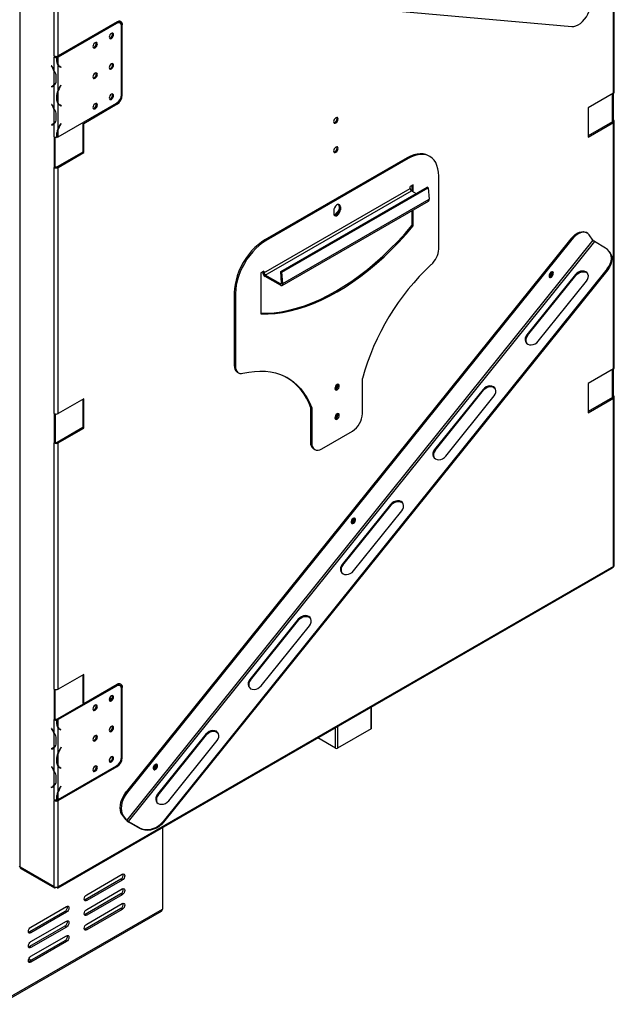
# Model space of a CAD drawing. Units: millimetres. Extents: x 115 to 13410, y 140 to 10069.
# Drawn here: x 10098 to 11133, y 527 to 2241 of the extents above; entities that cross this region are included whole.
import ezdxf

# ---------------------------------------------------------------- set-up
doc = ezdxf.new("R2010")
doc.units = ezdxf.units.MM
doc.header["$LTSCALE"] = 50

msp = doc.modelspace()

# ---------------------------------------------------------------- linework, layer by layer
at = {"color": 7, "linetype": 'Continuous', "lineweight": 25}
for p, q in [((11131.1, 2112.8), (11131.1, 2541.5)), ((11132.5, 2114.8), (11132.5, 2543.5)), ((10098.5, 765.7), (10098.5, 2362)), ((10157.9, 2177.7), (10157.9, 2327.7)), ((10165, 2177.7), (10165, 2327.7)), ((10285.5, 2297.9), (11058.6, 2228.7)), ((10264.4, 2235.1), (10163.2, 2176.6)), ((10267.5, 2236.9), (10165, 2177.7)), ((10266.2, 2234.1), (10165, 2175.6)), ((10266.2, 2234.1), (10264.4, 2235.1)), ((10272.5, 2234.7), (10270.7, 2235.7)), ((10276.3, 2231.8), (10274.6, 2232.8)), ((10274.6, 2232.8), (10274.6, 2232)), ((10275.1, 2110.6), (10275.1, 2229)), ((10276.3, 2109.3), (10276.3, 2231.8)), ((10157.9, 2177.7), (10157.9, 2175.6)), ((10159.7, 2176.7), (10159.7, 2177)), ((10152.8, 2160.5), (10153, 2160.6)), ((10153, 2160.6), (10152.8, 2160.5)), ((10152.8, 2160.5), (10155.3, 2156.1)), ((10153, 2160.6), (10155.7, 2156.1)), ((10159.7, 2176.7), (10157.9, 2175.6)), ((10159.7, 2176.6), (10157.9, 2175.6)), ((10157.9, 2175.6), (10157.9, 2175.6)), ((10157.9, 2151.4), (10157.9, 2175.6)), ((10159.7, 2176.6), (10159.7, 2176.7)), ((10161.8, 2174.8), (10161.6, 2176.2)), ((10163.2, 2176.6), (10161.8, 2175.8)), ((10161.8, 2175), (10161.8, 2175.8)), ((10161.8, 2175.8), (10163.5, 2174.8)), ((10161.8, 2174.8), (10161.8, 2168.3)), ((10163.2, 2176.6), (10165, 2175.6)), ((10165, 2175.6), (10163.5, 2174.8)), ((10163.5, 2174.8), (10163.5, 2168.5)), ((10165, 2162.1), (10165, 2175.6)), ((10165, 2118.3), (10165, 2161.2)), ((10165.9, 2160.3), (10167.7, 2159.3)), ((10165.9, 2160.3), (10167.9, 2159.2)), ((10157.9, 2127.8), (10157.9, 2150.4)), ((10169.4, 2157.7), (10167.3, 2158.9)), ((10167.6, 2158.8), (10167.9, 2159.2)), ((10169.6, 2158.2), (10167.7, 2159.3)), ((10167.9, 2159.2), (10169.6, 2158.2)), ((10169.6, 2158.2), (10169.4, 2157.7)), ((10157.1, 2126.2), (10155.1, 2125.1)), ((10157.1, 2126.2), (10155.3, 2125.2)), ((10157.9, 2084.9), (10157.9, 2126.9)), ((10161.3, 2134.2), (10161.3, 2142.4)), ((10169.4, 2126.7), (10167.3, 2123.2)), ((10169.6, 2126.6), (10167.7, 2123.2)), ((10169.4, 2126.7), (10169.6, 2126.6)), ((10169.4, 2126.7), (10169.6, 2126.6)), ((10153.4, 2124.1), (10155.3, 2125.2)), ((10155.1, 2125.1), (10153.4, 2124.1)), ((10153.6, 2123.6), (10153.4, 2124.1)), ((10153.6, 2123.6), (10155.7, 2124.8)), ((10155.1, 2125.1), (10155.4, 2124.7)), ((10161.8, 2110.3), (10163.5, 2109.3)), ((10161.8, 2109.5), (10161.8, 2101.3)), ((10163.5, 2109.3), (10163.5, 2101.5)), ((10165, 2095.1), (10165, 2117.3)), ((11131.1, 2112.8), (11086.9, 2087.3)), ((11129.3, 2064.8), (11129.3, 2111.7)), ((11131.1, 2065.8), (11131.1, 2112.8)), ((10153.6, 2093.1), (10153.4, 2093)), ((10153.6, 2093.1), (10153.4, 2093)), ((10153.4, 2093), (10155.3, 2089.6)), ((10153.6, 2093.1), (10155.7, 2089.6)), ((10165, 2036.8), (10266.2, 2095.3)), ((10165, 2051.4), (10165, 2094.2)), ((10165.9, 2093.3), (10167.7, 2092.3)), ((10169.9, 2090.4), (10167.3, 2091.9)), ((10170.2, 2090.9), (10167.7, 2092.3)), ((10168.2, 2091.5), (10168.4, 2091.9)), ((10209.2, 2060.3), (10267.5, 2094)), ((10157.9, 2061.3), (10157.9, 2083.9)), ((10161.3, 2067.7), (10161.3, 2075.9)), ((10170.2, 2090.9), (10169.9, 2090.4)), ((11086.9, 2087.3), (11086.9, 2036.2)), ((10155.3, 2058.7), (10153.4, 2057.6)), ((10155.1, 2058.6), (10153.4, 2057.6)), ((10153.4, 2057.6), (10153.6, 2057.1)), ((10153.6, 2057.1), (10155.7, 2058.3)), ((10155.1, 2058.6), (10157.1, 2059.7)), ((10155.4, 2058.2), (10155.1, 2058.6)), ((10157.1, 2059.7), (10155.3, 2058.7)), ((10157.9, 2036.8), (10157.9, 2060.4)), ((10169.4, 2059.9), (10167.3, 2056.3)), ((10169.6, 2059.7), (10167.7, 2056.4)), ((10169.6, 2059.7), (10169.4, 2059.9)), ((10169.4, 2059.9), (10169.6, 2059.7)), ((10207.4, 2061.3), (10209.2, 2060.3)), ((10207.4, 2061.3), (10207.4, 2010.3)), ((10209.2, 2009.3), (10209.2, 2060.3)), ((11129.3, 2062.8), (11086.9, 2038.3)), ((11086.9, 2036.2), (11131.1, 2061.7)), ((11129.3, 2064.8), (11131.1, 2065.8)), ((11131.1, 2061.7), (11129.3, 2062.8)), ((11131.1, 1633.1), (11131.1, 2061.7)), ((11132.5, 1635.1), (11132.5, 2063.8)), ((10161.8, 2043.4), (10163.5, 2042.4)), ((10161.8, 2042.6), (10161.8, 2036)), ((10163.5, 2036), (10163.5, 2042.4)), ((10165, 2036.8), (10165, 2050.4)), ((10157.9, 2036.8), (10157.9, 1983.7)), ((10157.9, 2036.8), (10157.9, 2036.8)), ((10159.7, 1984.8), (10159.7, 2036.2)), ((10161.8, 2037), (10163.5, 2036)), ((10163.5, 2036), (10165, 2036.8)), ((10207.4, 2010.3), (10163.2, 1984.8)), ((10165, 1983.7), (10209.2, 2009.3)), ((10207.4, 2010.3), (10209.2, 2009.3)), ((10771.8, 2000.3), (10524.3, 1857.4)), ((10773.9, 1999), (10526.4, 1856.2)), ((10771.8, 2000.3), (10773.9, 1999)), ((10811.4, 2002.8), (10809.3, 2004)), ((10157.9, 1983.7), (10159.7, 1984.8)), ((10157.9, 1555.1), (10157.9, 1983.7)), ((10163.2, 1984.8), (10165, 1983.7)), ((10165, 1555.1), (10165, 1983.7)), ((10826.9, 1841.5), (10826.9, 1968.4)), ((10522.9, 1799.8), (10777.4, 1946.8)), ((10525, 1796.2), (10779.5, 1943.1)), ((10552.1, 1802.2), (10806.7, 1949.2)), ((10554.2, 1801.2), (10808.8, 1948.2)), ((10782.7, 1953.1), (10777.4, 1950.1)), ((10777.4, 1946.8), (10777.4, 1950.1)), ((10779.5, 1943.1), (10787.9, 1938.3)), ((10780.6, 1942.5), (10780.6, 1951.9)), ((10782.7, 1941.3), (10782.7, 1953.1)), ((10808.8, 1948.2), (10806.7, 1949.2)), ((10808.8, 1948.2), (10810.3, 1928.3)), ((10554.5, 1778.1), (10809, 1925.1)), ((10555.7, 1781.3), (10810.3, 1928.3)), ((10644.4, 1908.5), (10644.4, 1903.4)), ((10653.7, 1910), (10646.3, 1900.8)), ((10653.8, 1916.3), (10655.9, 1915.1)), ((10653.8, 1916.3), (10653.8, 1911.2)), ((10653.8, 1911.2), (10655.9, 1910)), ((10655.9, 1915.1), (10655.9, 1910)), ((10780.6, 1882.9), (10780.6, 1908.7)), ((10782.7, 1881.7), (10782.7, 1909.9)), ((10646.3, 1900.8), (10644.9, 1900.9)), ((10646.3, 1900.8), (10646.5, 1900.6)), ((10780.6, 1882.9), (10782.7, 1881.7)), ((11085.3, 1869.4), (11083.5, 1870.4)), ((11056.9, 1859.1), (10283.7, 897.3)), ((11095.4, 1856.7), (10284.1, 847.4)), ((11058.6, 1858.1), (10285.5, 896.3)), ((11098.1, 1854.4), (10286.7, 845.1)), ((10524.3, 1857.4), (10526.4, 1856.2)), ((11058.6, 1858.1), (11056.9, 1859.1)), ((11095.4, 1856.7), (11088.8, 1866.2)), ((11117.4, 1843.3), (11098.1, 1854.4)), ((11124.7, 1836.2), (11123.8, 1837.5)), ((11120.3, 1806.8), (10347.2, 845)), ((11121.2, 1805.5), (10348.1, 843.7)), ((10522.9, 1803.1), (10517.6, 1800)), ((10517.6, 1800), (10517.6, 1728.6)), ((10520.7, 1801.9), (10520.7, 1801.1)), ((10520.7, 1801.1), (10522.9, 1799.8)), ((10522.9, 1803.1), (10522.9, 1799.8)), ((10553.6, 1782.3), (10552.1, 1802.2)), ((10554.2, 1801.2), (10552.1, 1802.2)), ((10555.7, 1781.3), (10554.2, 1801.2)), ((11121.2, 1805.5), (11120.3, 1806.8)), ((10551.5, 1780.9), (10525, 1796.2)), ((10525, 1793.7), (10525, 1796.2)), ((10551.5, 1778.4), (10525, 1793.7)), ((11064.8, 1797), (10980.6, 1692.2)), ((10981.5, 1691), (11065.7, 1795.7)), ((11000.1, 1681), (11084.3, 1785.7)), ((11064.8, 1797), (11065.7, 1795.7)), ((10471.2, 1765.5), (10473.4, 1764.3)), ((10471.2, 1765.5), (10471.2, 1638.6)), ((10551.5, 1778.4), (10551.5, 1780.9)), ((10555.7, 1781.3), (10553.6, 1782.3)), ((10473.4, 1764.3), (10473.4, 1637.4)), ((10980.6, 1692.2), (10981.5, 1691)), ((10471.2, 1638.6), (10473.4, 1637.4)), ((11131.1, 1633.1), (11086.9, 1607.5)), ((11129.3, 1585.1), (11129.3, 1632)), ((11131.1, 1586.1), (11131.1, 1633.1)), ((10476.4, 1627.2), (10478.5, 1625.9)), ((10694.3, 1555.1), (10694.3, 1616.3)), ((10651.9, 1604.5), (10651.6, 1606)), ((10904.1, 1597), (10819.9, 1492.3)), ((10820.8, 1491), (10905, 1595.7)), ((10904.1, 1597), (10905, 1595.7)), ((11086.9, 1607.5), (11086.9, 1556.5)), ((10209.2, 1580.6), (10165, 1555.1)), ((10207.4, 1579.6), (10207.4, 1530.6)), ((10209.2, 1529.5), (10209.2, 1580.6)), ((10839.3, 1481), (10923.5, 1585.8)), ((11129.3, 1583), (11086.9, 1558.5)), ((11086.9, 1556.5), (11131.1, 1582)), ((11129.3, 1585.1), (11131.1, 1586.1)), ((11131.1, 1582), (11129.3, 1583)), ((11131.1, 1289.1), (11131.1, 1582)), ((11132.5, 1291.1), (11132.5, 1584.1)), ((10603.8, 1566.5), (10605.9, 1565.3)), ((10603.8, 1566.5), (10603.8, 1505.3)), ((10605.9, 1565.3), (10605.9, 1504)), ((10157.9, 1555.1), (10157.9, 1504)), ((10159.7, 1554.4), (10159.7, 1505)), ((10651.9, 1553.4), (10651.6, 1555)), ((10207.4, 1530.6), (10163.2, 1505)), ((10165, 1504), (10209.2, 1529.5)), ((10207.4, 1530.6), (10209.2, 1529.5)), ((10623.6, 1493.8), (10676.7, 1524.4)), ((10157.9, 1504), (10159.7, 1505)), ((10157.9, 1075.3), (10157.9, 1504)), ((10163.2, 1505), (10165, 1504)), ((10165, 1075.3), (10165, 1504)), ((10603.8, 1505.3), (10605.9, 1504)), ((10609, 1493.8), (10611.1, 1492.6)), ((10819.9, 1492.3), (10820.8, 1491)), ((10743.3, 1397), (10659.1, 1292.3)), ((10660, 1291), (10744.2, 1395.8)), ((10743.3, 1397), (10744.2, 1395.8)), ((10678.6, 1281.1), (10762.8, 1385.8)), ((10164.6, 729.4), (11129.4, 1286.4)), ((11131.1, 1289.1), (10165, 731.4)), ((10659.1, 1292.3), (10660, 1291)), ((10582.6, 1197.1), (10498.4, 1092.3)), ((10499.3, 1091.1), (10583.5, 1195.8)), ((10517.8, 1081.1), (10602, 1185.8)), ((10582.6, 1197.1), (10583.5, 1195.8)), ((10209.2, 1100.9), (10165, 1075.3)), ((10207.4, 1099.8), (10207.4, 1050.8)), ((10209.2, 1049.8), (10209.2, 1100.9)), ((10264.4, 1081.7), (10163.2, 1023.3)), ((10266.2, 1080.7), (10165, 1022.3)), ((10267.5, 1083.5), (10209.2, 1049.8)), ((10266.2, 1080.7), (10264.4, 1081.7)), ((10272.5, 1081.3), (10270.7, 1082.3)), ((10498.4, 1092.3), (10499.3, 1091.1)), ((10157.9, 1075.3), (10157.9, 1022.3)), ((10159.7, 1023.3), (10159.7, 1074.7)), ((10276.3, 1078.4), (10274.6, 1079.4)), ((10274.6, 1079.4), (10274.6, 1078.6)), ((10275.1, 957.2), (10275.1, 1075.6)), ((10276.3, 955.9), (10276.3, 1078.4)), ((10207.4, 1050.8), (10209.2, 1049.8)), ((10710.2, 1007.3), (10710.2, 1044.4)), ((10159.7, 1023.3), (10157.9, 1022.3)), ((10159.7, 1023.3), (10157.9, 1022.3)), ((10157.9, 1022.3), (10157.9, 1022.3)), ((10157.9, 998.7), (10157.9, 1022.3)), ((10159.7, 1023.3), (10159.7, 1023.3)), ((10161.8, 1021.4), (10161.6, 1022.9)), ((10163.2, 1023.3), (10161.8, 1022.5)), ((10161.8, 1021.6), (10161.8, 1022.5)), ((10161.8, 1022.5), (10163.5, 1021.4)), ((10161.8, 1021.4), (10161.8, 1014.8)), ((10163.2, 1023.3), (10165, 1022.3)), ((10165, 1022.3), (10163.5, 1021.4)), ((10163.5, 1021.4), (10163.5, 1015)), ((10165, 1008.6), (10165, 1022.3)), ((10153.4, 1006.8), (10153.6, 1006.9)), ((10153.6, 1006.9), (10153.4, 1006.8)), ((10155.3, 1003.4), (10153.4, 1006.8)), ((10153.6, 1006.9), (10155.7, 1003.4)), ((10157.9, 975.1), (10157.9, 997.7)), ((10165, 964.9), (10165, 1007.7)), ((10165.9, 1006.9), (10167.7, 1005.8)), ((10165.9, 1006.9), (10167.9, 1005.7)), ((10169.4, 1004.3), (10167.3, 1005.5)), ((10167.6, 1005.3), (10167.9, 1005.7)), ((10169.6, 1004.7), (10167.7, 1005.8)), ((10167.9, 1005.7), (10169.6, 1004.7)), ((10169.6, 1004.7), (10169.4, 1004.3)), ((10421.8, 997.1), (10337.6, 892.3)), ((10338.5, 891.1), (10422.7, 995.8)), ((10421.8, 997.1), (10422.7, 995.8)), ((10709.5, 1006.3), (10651.1, 972.6)), ((10161.3, 981.5), (10161.3, 989.7)), ((10357.1, 881.1), (10441.3, 985.9)), ((10647.6, 972.6), (10616.7, 990.4)), ((10153.4, 971.4), (10155.3, 972.5)), ((10155.1, 972.4), (10153.4, 971.4)), ((10153.6, 970.9), (10153.4, 971.4)), ((10153.6, 970.9), (10155.7, 972.1)), ((10157.1, 973.5), (10155.1, 972.4)), ((10155.1, 972.4), (10155.4, 971.9)), ((10157.1, 973.5), (10155.3, 972.5)), ((10157.9, 932.2), (10157.9, 974.2)), ((10165, 941.8), (10165, 964)), ((10169.9, 974.4), (10167.3, 969.8)), ((10170.2, 974.2), (10167.7, 969.9)), ((10170.2, 974.2), (10169.9, 974.4)), ((10169.9, 974.4), (10170.2, 974.2)), ((10161.8, 957), (10163.5, 955.9)), ((10161.8, 956.1), (10161.8, 947.9)), ((10163.5, 948.1), (10163.5, 955.9)), ((10153.6, 940.4), (10153.4, 940.3)), ((10153.6, 940.4), (10153.4, 940.3)), ((10153.4, 940.3), (10155.3, 936.9)), ((10153.6, 940.4), (10155.7, 936.9)), ((10157.9, 908.6), (10157.9, 931.2)), ((10165, 883.5), (10266.2, 941.9)), ((10165, 897.9), (10165, 940.8)), ((10165, 881.4), (10267.5, 940.6)), ((10165.9, 940), (10167.7, 939)), ((10165.9, 940), (10167.9, 938.9)), ((10169.4, 937.4), (10167.3, 938.6)), ((10167.9, 938.9), (10167.6, 938.4)), ((10169.6, 937.8), (10167.7, 939)), ((10167.9, 938.9), (10169.6, 937.8)), ((10169.4, 937.4), (10169.6, 937.8)), ((10161.3, 915), (10161.3, 923.2)), ((10152.8, 904.5), (10155.3, 906)), ((10152.8, 904.5), (10153, 904.1)), ((10153, 904.1), (10155.7, 905.6)), ((10154.8, 905.1), (10154.6, 905.6)), ((10157.1, 907), (10155.3, 906)), ((10157.9, 883.5), (10157.9, 907.7)), ((10165, 883.5), (10165, 897)), ((10169.4, 906.4), (10167.3, 902.9)), ((10169.6, 906.3), (10167.7, 902.9)), ((10169.6, 906.3), (10169.4, 906.4)), ((10169.4, 906.4), (10169.6, 906.3)), ((10283.7, 897.3), (10285.5, 896.3)), ((10337.6, 892.3), (10338.5, 891.1)), ((10157.9, 883.5), (10157.9, 883.5)), ((10157.9, 883.5), (10157.9, 881.4)), ((10157.9, 881.4), (10159.7, 882.4)), ((10157.9, 731.4), (10157.9, 881.4)), ((10159.7, 882.4), (10159.7, 882.8)), ((10161.8, 890), (10163.5, 889)), ((10161.8, 889.1), (10161.8, 882.6)), ((10161.8, 883.6), (10163.5, 882.6)), ((10163.5, 882.6), (10163.2, 882.4)), ((10163.2, 882.4), (10165, 881.4)), ((10163.5, 882.6), (10163.5, 889)), ((10163.5, 882.6), (10165, 883.5)), ((10165, 731.4), (10165, 881.4)), ((10277.4, 856.8), (10275.7, 857.8)), ((10282.3, 848.4), (10275.7, 857.8)), ((10284.1, 847.4), (10277.4, 856.8)), ((10282.3, 848.4), (10284.1, 847.4)), ((10306, 834), (10286.7, 845.1)), ((10286.7, 845.1), (10287.6, 843.8)), ((10306.9, 832.7), (10287.6, 843.8)), ((10347.2, 845), (10348.1, 843.7)), ((10306.9, 832.7), (10306, 834)), ((10346.2, 834.3), (10346.2, 692.4)), ((10157.9, 731.4), (10098.5, 765.7)), ((10099.5, 763.4), (10158.3, 729.4)), ((10273.7, 744.5), (10211.8, 708.8)), ((10214.5, 717.5), (10276.3, 753.2)), ((10276.3, 743), (10214.5, 707.3)), ((10276.3, 743), (10273.7, 744.5)), ((10160.2, 730.1), (10160.2, 730.6)), ((10162.7, 730.1), (10162.7, 730.6)), ((10214.5, 692), (10276.3, 727.7)), ((10211.8, 708.8), (10210.3, 708.2)), ((10273.7, 719), (10211.8, 683.3)), ((10214.5, 707.3), (10211.8, 708.8)), ((10276.3, 717.5), (10214.5, 681.7)), ((10276.3, 717.5), (10273.7, 719)), ((10063.5, 526.8), (10344.6, 689)), ((10065.1, 530.2), (10346.2, 692.4)), ((10176.5, 688.4), (10114.6, 652.7)), ((10117.3, 661.3), (10179.1, 697.1)), ((10179.1, 686.9), (10117.3, 651.1)), ((10179.1, 686.9), (10176.5, 688.4)), ((10273.7, 693.5), (10211.8, 657.8)), ((10214.5, 666.4), (10276.3, 702.2)), ((10276.3, 691.9), (10214.5, 656.2)), ((10276.3, 691.9), (10273.7, 693.5)), ((10117.3, 635.8), (10179.1, 671.5)), ((10211.8, 683.3), (10210.3, 682.7)), ((10214.5, 681.7), (10211.8, 683.3)), ((10114.6, 652.7), (10113.1, 652.1)), ((10176.5, 662.9), (10114.6, 627.1)), ((10117.3, 651.1), (10114.6, 652.7)), ((10179.1, 661.3), (10117.3, 625.6)), ((10179.1, 661.3), (10176.5, 662.9)), ((10211.8, 657.8), (10210.3, 657.2)), ((10214.5, 656.2), (10211.8, 657.8)), ((10176.5, 637.3), (10114.6, 601.6)), ((10117.3, 610.3), (10179.1, 646)), ((10179.1, 635.8), (10117.3, 600.1)), ((10179.1, 635.8), (10176.5, 637.3)), ((10114.6, 627.1), (10113.1, 626.6)), ((10117.3, 625.6), (10114.6, 627.1)), ((10112.8, 603), (10114.9, 601.8)), ((10114.6, 601.6), (10113.1, 601.1)), ((10113.5, 605.7), (10117.6, 603.4)), ((10117.3, 600.1), (10114.6, 601.6))]:
    msp.add_line(p, q, dxfattribs=at)
at = {"color": 8, "linetype": 'Continuous', "lineweight": 25}
for p, q in [((10161.8, 2169.5), (10163.5, 2168.5)), ((10165, 2162.1), (10164, 2162.7)), ((10155.5, 2156.3), (10155.3, 2156.1)), ((10167.4, 2123.4), (10167.7, 2123.2)), ((10275, 2110), (10276.3, 2109.3)), ((10161.8, 2102.5), (10163.5, 2101.5)), ((10165, 2095.1), (10164, 2095.7)), ((10267.5, 2094), (10265.7, 2095)), ((10155.6, 2089.8), (10155.3, 2089.6)), ((11129.3, 2062.8), (11129.3, 2064.8)), ((10167.4, 2056.5), (10167.7, 2056.4)), ((10551.5, 1780.9), (10553.6, 1782.1)), ((11129.3, 1583), (11129.3, 1585.1)), ((10709.5, 1006.3), (10709.5, 1044)), ((10161.8, 1016), (10163.5, 1015)), ((10155.6, 1003.5), (10155.3, 1003.4)), ((10165, 1008.6), (10164, 1009.2)), ((10647.6, 972.6), (10647.6, 1008.3)), ((10651.1, 1010.3), (10651.1, 972.6)), ((10167.4, 970), (10167.7, 969.9)), ((10161.8, 949.1), (10163.5, 948.1)), ((10275, 956.7), (10276.3, 955.9)), ((10155.6, 937), (10155.3, 936.9)), ((10165, 941.8), (10164, 942.3)), ((10267.5, 940.6), (10265.7, 941.6)), ((10330, 938.3), (10332.7, 939.9)), ((10167.4, 903), (10167.7, 902.9))]:
    msp.add_line(p, q, dxfattribs=at)
at = {"color": 7, "linetype": 'Continuous', "lineweight": 25, "flags": 128}
for points in [[(11058.6, 2228.7), (11062.1, 2228.9), (11065.8, 2229.9), (11069.7, 2231.7), (11073.5, 2234.3), (11077.2, 2237.6), (11080.7, 2241.5), (11083.9, 2245.9), (11086.6, 2250.6), (11088.4, 2254.5)], [(10253.6, 2210.4), (10253.9, 2208.9), (10254.7, 2208), (10255.9, 2207.7), (10257.4, 2208.2), (10258.8, 2209.4), (10260.1, 2211.1), (10260.9, 2213), (10261.2, 2214.8), (10260.9, 2216.3), (10260.1, 2217.3), (10258.8, 2217.5), (10257.4, 2217), (10255.9, 2215.8), (10254.7, 2214.2), (10253.9, 2212.3), (10253.6, 2210.4)], [(10259, 2217.5), (10259.1, 2217.4), (10259.4, 2215.8)], [(10225.3, 2194.1), (10225.6, 2192.6), (10226.4, 2191.6), (10227.6, 2191.4), (10229.1, 2191.9), (10230.5, 2193.1), (10231.8, 2194.8), (10232.6, 2196.7), (10232.9, 2198.5), (10232.6, 2200), (10231.8, 2201), (10230.5, 2201.2), (10229.1, 2200.7), (10227.6, 2199.5), (10226.4, 2197.9), (10225.6, 2196), (10225.3, 2194.1)], [(10230.7, 2201.2), (10230.8, 2201), (10231.1, 2199.5)], [(10253.6, 2157.4), (10253.9, 2155.8), (10254.7, 2154.9), (10255.9, 2154.7), (10257.4, 2155.2), (10258.8, 2156.3), (10260.1, 2158), (10260.9, 2159.9), (10261.2, 2161.8), (10260.9, 2163.3), (10260.1, 2164.2), (10258.8, 2164.5), (10257.4, 2163.9), (10255.9, 2162.8), (10254.7, 2161.1), (10253.9, 2159.2), (10253.6, 2157.4)], [(10259, 2164.5), (10259.1, 2164.3), (10259.4, 2162.8)], [(10225.3, 2141), (10225.6, 2139.5), (10226.4, 2138.6), (10227.6, 2138.3), (10229.1, 2138.8), (10230.5, 2140), (10231.8, 2141.7), (10232.6, 2143.6), (10232.9, 2145.4), (10232.6, 2146.9), (10231.8, 2147.9), (10230.5, 2148.1), (10229.1, 2147.6), (10227.6, 2146.4), (10226.4, 2144.8), (10225.6, 2142.9), (10225.3, 2141)], [(10230.7, 2148.1), (10230.8, 2148), (10231.1, 2146.4)], [(10157.1, 2126.2), (10157.5, 2126.5), (10157.7, 2126.6)], [(10253.6, 2104.3), (10253.9, 2102.8), (10254.7, 2101.8), (10255.9, 2101.6), (10257.4, 2102.1), (10258.8, 2103.3), (10260.1, 2104.9), (10260.9, 2106.8), (10261.2, 2108.7), (10260.9, 2110.2), (10260.1, 2111.1), (10258.8, 2111.4), (10257.4, 2110.9), (10255.9, 2109.7), (10254.7, 2108), (10253.9, 2106.1), (10253.6, 2104.3)], [(10259, 2111.4), (10259.1, 2111.2), (10259.4, 2109.7)], [(10165.9, 2093.3), (10165.5, 2093.6), (10165.3, 2093.7)], [(10225.3, 2088), (10225.6, 2086.4), (10226.4, 2085.5), (10227.6, 2085.3), (10229.1, 2085.8), (10230.5, 2086.9), (10231.8, 2088.6), (10232.6, 2090.5), (10232.9, 2092.3), (10232.6, 2093.9), (10231.8, 2094.8), (10230.5, 2095), (10229.1, 2094.5), (10227.6, 2093.4), (10226.4, 2091.7), (10225.6, 2089.8), (10225.3, 2088)], [(10230.7, 2095.1), (10230.8, 2094.9), (10231.1, 2093.4)], [(10157.1, 2059.7), (10157.5, 2060), (10157.7, 2060.1)], [(10644.1, 2063.4), (10644.4, 2061.8), (10645.3, 2060.8), (10646.5, 2060.6), (10648, 2061.1), (10649.5, 2062.3), (10650.8, 2064), (10651.6, 2066), (10651.9, 2067.9), (10651.6, 2069.4), (10650.8, 2070.4), (10649.5, 2070.6), (10648, 2070.1), (10646.5, 2068.9), (10645.3, 2067.2), (10644.4, 2065.3), (10644.1, 2063.4)], [(10649.7, 2070.6), (10649.8, 2070.4), (10650.1, 2068.9)], [(10644.1, 2012.3), (10644.4, 2010.8), (10645.3, 2009.8), (10646.5, 2009.6), (10648, 2010.1), (10649.5, 2011.3), (10650.8, 2013), (10651.6, 2014.9), (10651.9, 2016.8), (10651.6, 2018.4), (10650.8, 2019.3), (10649.5, 2019.6), (10648, 2019.1), (10646.5, 2017.9), (10645.3, 2016.2), (10644.4, 2014.2), (10644.1, 2012.3)], [(10649.7, 2019.6), (10649.8, 2019.4), (10650.1, 2017.8)], [(10809.3, 2004), (10804.8, 2006), (10800, 2007.2), (10794.8, 2007.5), (10789.3, 2006.9), (10783.6, 2005.5), (10777.7, 2003.3), (10771.8, 2000.3)], [(10826.9, 1968.4), (10826.6, 1975.1), (10825.6, 1981.3), (10823.9, 1986.9), (10821.7, 1992), (10818.8, 1996.3), (10815.3, 1999.9), (10811.4, 2002.8), (10807, 2004.8), (10802.1, 2005.9), (10796.9, 2006.3), (10791.4, 2005.7), (10785.7, 2004.3), (10779.8, 2002.1), (10773.9, 1999)], [(10655.9, 1915.1), (10655.5, 1917.2), (10654.5, 1918.6), (10653, 1919.2), (10651.1, 1918.9), (10649.1, 1917.7), (10647.3, 1915.9), (10645.7, 1913.5), (10644.7, 1910.9), (10644.4, 1908.5)], [(10644.4, 1903.4), (10644.7, 1901.3), (10645.7, 1899.9), (10647.3, 1899.3), (10649.1, 1899.6), (10651.1, 1900.7), (10653, 1902.6), (10654.5, 1905), (10655.5, 1907.5), (10655.9, 1910)], [(10653.8, 1916.3), (10653.4, 1918.4), (10653, 1919.2)], [(10517.6, 1729.8), (10527.8, 1729.8), (10540.4, 1730.7), (10553.3, 1732.4), (10566.4, 1735), (10579.7, 1738.5), (10593.2, 1742.8), (10606.8, 1747.9), (10620.5, 1753.9), (10634.2, 1760.7), (10648, 1768.2), (10661.8, 1776.6), (10675.6, 1785.7), (10689.3, 1795.6), (10702.9, 1806.1), (10716.3, 1817.4), (10729.6, 1829.3), (10742.7, 1841.8), (10755.6, 1854.9), (10768.3, 1868.6), (10780.6, 1882.9)], [(10517.6, 1728.6), (10529.9, 1728.6), (10542.5, 1729.5), (10555.4, 1731.2), (10568.5, 1733.8), (10581.8, 1737.3), (10595.3, 1741.6), (10608.9, 1746.7), (10622.6, 1752.7), (10636.3, 1759.5), (10650.1, 1767), (10663.9, 1775.4), (10677.7, 1784.5), (10691.4, 1794.3), (10705, 1804.9), (10718.5, 1816.1), (10731.8, 1828), (10744.9, 1840.6), (10757.8, 1853.7), (10770.4, 1867.4), (10782.7, 1881.7)], [(11056.9, 1859.1), (11060.4, 1863), (11064.1, 1866.3), (11067.9, 1868.9), (11071.8, 1870.7), (11075.5, 1871.7), (11079, 1871.8), (11082.1, 1871.1), (11083.5, 1870.4)], [(11088.8, 1866.2), (11086.6, 1868.5), (11083.9, 1870.1), (11080.7, 1870.8), (11077.2, 1870.7), (11073.5, 1869.7), (11069.7, 1867.9), (11065.8, 1865.3), (11062.1, 1862), (11058.6, 1858.1)], [(10524.3, 1857.4), (10518.3, 1853.6), (10512.5, 1849.1), (10506.8, 1843.9), (10501.3, 1838.1), (10496.1, 1831.7), (10491.2, 1825), (10486.8, 1817.8), (10482.8, 1810.4), (10479.4, 1802.8), (10476.5, 1795.1), (10474.2, 1787.5), (10472.6, 1779.9), (10471.6, 1772.6), (10471.2, 1765.5)], [(10526.4, 1856.2), (10520.5, 1852.4), (10514.6, 1847.8), (10508.9, 1842.6), (10503.4, 1836.8), (10498.2, 1830.5), (10493.3, 1823.7), (10488.9, 1816.6), (10484.9, 1809.2), (10481.5, 1801.6), (10478.6, 1793.9), (10476.3, 1786.3), (10474.7, 1778.7), (10473.7, 1771.4), (10473.4, 1764.3)], [(11120.3, 1806.8), (11123.3, 1811.1), (11125.5, 1815.7), (11126.9, 1820.4), (11127.5, 1825), (11127.1, 1829.6), (11125.9, 1833.8), (11123.8, 1837.5), (11120.9, 1840.7), (11117.4, 1843.3)], [(11124.7, 1836.2), (11126.7, 1832.5), (11128, 1828.3), (11128.3, 1823.8), (11127.8, 1819.1), (11126.4, 1814.4), (11124.2, 1809.8), (11121.2, 1805.5)], [(11026, 1801), (11025, 1801.7), (11023.7, 1801.7), (11022.2, 1801), (11020.8, 1799.6), (11019.7, 1797.8), (11019, 1795.9), (11019, 1794.1), (11019.4, 1792.8), (11020.4, 1792.1), (11021.7, 1792.1), (11023.2, 1792.8), (11024.6, 1794.2), (11025.7, 1796), (11026.4, 1797.9), (11026.5, 1799.6), (11026, 1801)], [(11024.4, 1801.8), (11024.7, 1800.7), (11024.6, 1798.9), (11024, 1797), (11022.9, 1795.2), (11021.4, 1793.8), (11020, 1793.1), (11019.3, 1793)], [(11084.3, 1785.7), (11086.1, 1788.6), (11087.2, 1791.7), (11087.4, 1794.8), (11086.7, 1797.6), (11085.2, 1800), (11083, 1801.8), (11080.2, 1802.9), (11077, 1803.2), (11073.6, 1802.7), (11070.4, 1801.5), (11067.3, 1799.5), (11064.8, 1797)], [(11065.7, 1795.7), (11068.2, 1798.2), (11071.2, 1800.2), (11074.5, 1801.5), (11077.9, 1802), (11081.1, 1801.7), (11083.9, 1800.6), (11086.1, 1798.8), (11086.2, 1798.6)], [(10551.5, 1780.9), (10551.9, 1780.7), (10552.3, 1780.6), (10552.7, 1780.6), (10553, 1780.8), (10553.3, 1781), (10553.5, 1781.4), (10553.6, 1781.8), (10553.6, 1782.3)], [(10551.5, 1778.4), (10552.3, 1778), (10553.2, 1777.9), (10553.9, 1777.9), (10554.6, 1778.2), (10555.1, 1778.7), (10555.5, 1779.4), (10555.7, 1780.3), (10555.7, 1781.3)], [(10980.6, 1692.2), (10978.8, 1689.3), (10977.7, 1686.2), (10977.5, 1683.2), (10978.2, 1680.3), (10979.7, 1677.9), (10981.9, 1676.1), (10984.7, 1675), (10987.9, 1674.7), (10991.3, 1675.2), (10994.6, 1676.5), (10997.6, 1678.5), (11000.1, 1681)], [(10473.4, 1637.4), (10473.6, 1634.2), (10474.3, 1631.4), (10475.4, 1629.1), (10476.9, 1627.2), (10478.8, 1625.8), (10481, 1625), (10483.5, 1624.8), (10486.2, 1625.2)], [(10486.2, 1625.2), (10496.3, 1627.3), (10506.2, 1628.6), (10515.9, 1629.1), (10525.3, 1628.8), (10534.4, 1627.7), (10543.1, 1625.8), (10551.5, 1623.1), (10559.5, 1619.6), (10567, 1615.3), (10574.1, 1610.3), (10580.8, 1604.5), (10586.9, 1598), (10592.5, 1590.8), (10597.5, 1582.9), (10602, 1574.4), (10605.9, 1565.3)], [(10654, 1603.2), (10653.7, 1604.8), (10652.9, 1605.8), (10651.6, 1606), (10650.1, 1605.5), (10648.7, 1604.3), (10647.4, 1602.6), (10646.6, 1600.6), (10646.3, 1598.8), (10646.6, 1597.2), (10647.4, 1596.2), (10648.7, 1596), (10650.1, 1596.5), (10651.6, 1597.7), (10652.9, 1599.4), (10653.7, 1601.4), (10654, 1603.2)], [(10923.5, 1585.8), (10925.4, 1588.7), (10926.4, 1591.8), (10926.6, 1594.8), (10926, 1597.7), (10924.5, 1600.1), (10922.2, 1601.9), (10919.4, 1603), (10916.2, 1603.3), (10912.9, 1602.8), (10909.6, 1601.5), (10906.6, 1599.5), (10904.1, 1597)], [(10905, 1595.7), (10907.5, 1598.3), (10910.5, 1600.2), (10913.8, 1601.5), (10917.1, 1602), (10920.3, 1601.7), (10923.1, 1600.6), (10925.3, 1598.8), (10925.5, 1598.6)], [(10654, 1552.2), (10653.7, 1553.8), (10652.9, 1554.7), (10651.6, 1555), (10650.1, 1554.5), (10648.7, 1553.3), (10647.4, 1551.6), (10646.6, 1549.6), (10646.3, 1547.7), (10646.6, 1546.2), (10647.4, 1545.2), (10648.7, 1545), (10650.1, 1545.5), (10651.6, 1546.7), (10652.9, 1548.4), (10653.7, 1550.3), (10654, 1552.2)], [(10646.6, 1546.2), (10648, 1546.7), (10649.5, 1547.9), (10650.8, 1549.6), (10651.6, 1551.5), (10651.9, 1553.4), (10651.6, 1555), (10651.6, 1555)], [(10605.9, 1504), (10606.3, 1500.2), (10607.3, 1497), (10608.9, 1494.4), (10611.1, 1492.6), (10613.8, 1491.6), (10616.9, 1491.5), (10620.2, 1492.2), (10623.6, 1493.8)], [(10819.9, 1492.3), (10818, 1489.4), (10817, 1486.3), (10816.8, 1483.2), (10817.5, 1480.4), (10819, 1478), (10821.2, 1476.2), (10824, 1475.1), (10827.2, 1474.8), (10830.5, 1475.3), (10833.8, 1476.5), (10836.8, 1478.5), (10839.3, 1481)], [(10762.8, 1385.8), (10764.6, 1388.7), (10765.7, 1391.8), (10765.9, 1394.9), (10765.2, 1397.7), (10763.7, 1400.1), (10761.5, 1401.9), (10758.7, 1403), (10755.5, 1403.3), (10752.1, 1402.8), (10748.9, 1401.5), (10745.9, 1399.6), (10743.3, 1397)], [(10744.2, 1395.8), (10746.7, 1398.3), (10749.7, 1400.3), (10753, 1401.5), (10756.4, 1402), (10759.6, 1401.7), (10762.4, 1400.6), (10764.6, 1398.8), (10764.7, 1398.7)], [(10681.6, 1372.5), (10680.6, 1373.2), (10679.2, 1373.2), (10677.8, 1372.5), (10676.4, 1371.1), (10675.2, 1369.3), (10674.6, 1367.4), (10674.5, 1365.6), (10675, 1364.3), (10675.9, 1363.6), (10677.3, 1363.6), (10678.8, 1364.3), (10680.2, 1365.7), (10681.3, 1367.5), (10681.9, 1369.4), (10682, 1371.1), (10681.6, 1372.5)], [(10659.1, 1292.3), (10657.3, 1289.4), (10656.2, 1286.3), (10656, 1283.2), (10656.7, 1280.4), (10658.2, 1278), (10660.4, 1276.2), (10663.2, 1275.1), (10666.4, 1274.8), (10669.8, 1275.3), (10673.1, 1276.6), (10676.1, 1278.5), (10678.6, 1281.1)], [(10602, 1185.8), (10603.9, 1188.7), (10604.9, 1191.8), (10605.1, 1194.9), (10604.5, 1197.7), (10603, 1200.1), (10600.7, 1201.9), (10597.9, 1203), (10594.7, 1203.3), (10591.4, 1202.8), (10588.1, 1201.5), (10585.1, 1199.6), (10582.6, 1197.1)], [(10583.5, 1195.8), (10586, 1198.3), (10589, 1200.3), (10592.3, 1201.6), (10595.6, 1202.1), (10598.8, 1201.8), (10601.6, 1200.7), (10603.9, 1198.9), (10604, 1198.7)], [(10498.4, 1092.3), (10496.5, 1089.4), (10495.5, 1086.3), (10495.3, 1083.3), (10496, 1080.4), (10497.5, 1078), (10499.7, 1076.2), (10502.5, 1075.1), (10505.7, 1074.8), (10509, 1075.3), (10512.3, 1076.6), (10515.3, 1078.6), (10517.8, 1081.1)], [(10253.6, 1057.1), (10253.9, 1055.6), (10254.7, 1054.6), (10255.9, 1054.4), (10257.4, 1054.9), (10258.8, 1056.1), (10260.1, 1057.7), (10260.9, 1059.6), (10261.2, 1061.5), (10260.9, 1063), (10260.1, 1063.9), (10258.8, 1064.2), (10257.4, 1063.7), (10255.9, 1062.5), (10254.7, 1060.8), (10253.9, 1058.9), (10253.6, 1057.1)], [(10259, 1064.2), (10259.1, 1064), (10259.4, 1062.5)], [(10225.3, 1040.7), (10225.6, 1039.2), (10226.4, 1038.3), (10227.6, 1038), (10229.1, 1038.6), (10230.5, 1039.7), (10231.8, 1041.4), (10232.6, 1043.3), (10232.9, 1045.1), (10232.6, 1046.6), (10231.8, 1047.6), (10230.5, 1047.8), (10229.1, 1047.3), (10227.6, 1046.2), (10226.4, 1044.5), (10225.6, 1042.6), (10225.3, 1040.7)], [(10230.7, 1047.8), (10230.8, 1047.7), (10231.1, 1046.2)], [(10256, 1058.4), (10254.6, 1057.2), (10253.7, 1056.1)], [(10258.3, 1058.8), (10257.5, 1058.9), (10256, 1058.4)], [(10257, 1058.8), (10257.2, 1057.7), (10257.1, 1057.1)], [(10225.3, 987.7), (10225.6, 986.2), (10226.4, 985.2), (10227.6, 985), (10229.1, 985.5), (10230.5, 986.6), (10231.8, 988.3), (10232.6, 990.2), (10232.9, 992.1), (10232.6, 993.6), (10231.8, 994.5), (10230.5, 994.8), (10229.1, 994.3), (10227.6, 993.1), (10226.4, 991.4), (10225.6, 989.5), (10225.3, 987.7)], [(10230.7, 994.8), (10230.8, 994.6), (10231.1, 993.1)], [(10253.6, 1004), (10253.9, 1002.5), (10254.7, 1001.5), (10255.9, 1001.3), (10257.4, 1001.8), (10258.8, 1003), (10260.1, 1004.6), (10260.9, 1006.5), (10261.2, 1008.4), (10260.9, 1009.9), (10260.1, 1010.8), (10258.8, 1011.1), (10257.4, 1010.6), (10255.9, 1009.4), (10254.7, 1007.7), (10253.9, 1005.8), (10253.6, 1004)], [(10259, 1011.1), (10259.1, 1010.9), (10259.4, 1009.4)], [(10441.3, 985.9), (10443.1, 988.8), (10444.2, 991.9), (10444.4, 994.9), (10443.7, 997.7), (10442.2, 1000.1), (10440, 1002), (10437.2, 1003.1), (10434, 1003.4), (10430.6, 1002.9), (10427.4, 1001.6), (10424.4, 999.6), (10421.8, 997.1)], [(10422.7, 995.8), (10425.2, 998.4), (10428.2, 1000.3), (10431.5, 1001.6), (10434.9, 1002.1), (10438.1, 1001.8), (10440.9, 1000.7), (10443.1, 998.9), (10443.2, 998.7)], [(10253.6, 950.9), (10253.9, 949.4), (10254.7, 948.5), (10255.9, 948.2), (10257.4, 948.7), (10258.8, 949.9), (10260.1, 951.6), (10260.9, 953.5), (10261.2, 955.3), (10260.9, 956.8), (10260.1, 957.8), (10258.8, 958), (10257.4, 957.5), (10255.9, 956.3), (10254.7, 954.7), (10253.9, 952.8), (10253.6, 950.9)], [(10259, 958), (10259.1, 957.8), (10259.4, 956.3)], [(10337.1, 944), (10336.1, 944.7), (10334.8, 944.7), (10333.3, 943.9), (10331.9, 942.6), (10330.8, 940.8), (10330.1, 938.9), (10330, 937.1), (10330.5, 935.8), (10331.5, 935.1), (10332.8, 935.1), (10334.3, 935.8), (10335.7, 937.2), (10336.8, 939), (10337.5, 940.9), (10337.6, 942.6), (10337.1, 944)], [(10225.3, 934.6), (10225.6, 933.1), (10226.4, 932.1), (10227.6, 931.9), (10229.1, 932.4), (10230.5, 933.6), (10231.8, 935.2), (10232.6, 937.1), (10232.9, 939), (10232.6, 940.5), (10231.8, 941.4), (10230.5, 941.7), (10229.1, 941.2), (10227.6, 940), (10226.4, 938.3), (10225.6, 936.4), (10225.3, 934.6)], [(10230.7, 941.7), (10230.8, 941.5), (10231.1, 940)], [(10275.7, 857.8), (10274, 860.9), (10273, 864.6), (10272.7, 868.9), (10273, 873.5), (10274, 878.4), (10275.7, 883.3), (10277.9, 888.2), (10280.6, 893), (10283.7, 897.3)], [(10285.5, 896.3), (10282.4, 891.9), (10279.6, 887.2), (10277.4, 882.3), (10275.8, 877.3), (10274.8, 872.5), (10274.5, 867.8), (10274.8, 863.6), (10275.8, 859.9), (10277.4, 856.8)], [(10337.6, 892.3), (10335.8, 889.4), (10334.7, 886.4), (10334.5, 883.3), (10335.2, 880.5), (10336.7, 878.1), (10338.9, 876.3), (10341.8, 875.2), (10344.9, 874.9), (10348.3, 875.4), (10351.6, 876.6), (10354.6, 878.6), (10357.1, 881.1)], [(10306, 834), (10310.1, 832.1), (10314.7, 831), (10319.6, 830.8), (10324.7, 831.3), (10329.7, 832.7), (10334.7, 834.8), (10339.3, 837.6), (10343.6, 841.1), (10347.2, 845)], [(10348.1, 843.7), (10344.4, 839.8), (10340.2, 836.4), (10335.6, 833.6), (10330.6, 831.4), (10325.5, 830.1), (10320.5, 829.5), (10315.6, 829.8), (10311, 830.8), (10306.9, 832.7)], [(10276.3, 753.2), (10278, 753.8), (10279.5, 753.5), (10280.4, 752.4), (10280.8, 750.6), (10280.4, 748.5), (10279.5, 746.3), (10278, 744.3), (10276.3, 743)], [(10276.3, 727.7), (10278, 728.3), (10279.5, 728), (10280.4, 726.9), (10280.8, 725.1), (10280.4, 723), (10279.5, 720.8), (10278, 718.8), (10276.3, 717.5)], [(10214.5, 707.3), (10212.8, 706.7), (10211.4, 707), (10210.4, 708.1), (10210.1, 709.8), (10210.4, 712), (10211.4, 714.2), (10212.8, 716.1), (10214.5, 717.5)], [(10276.3, 702.2), (10278, 702.7), (10279.5, 702.5), (10280.4, 701.4), (10280.8, 699.6), (10280.4, 697.5), (10279.5, 695.2), (10278, 693.3), (10276.3, 691.9)], [(10179.1, 697.1), (10180.8, 697.6), (10182.2, 697.4), (10183.2, 696.3), (10183.5, 694.5), (10183.2, 692.4), (10182.2, 690.2), (10180.8, 688.2), (10179.1, 686.9)], [(10214.5, 681.7), (10212.8, 681.2), (10211.4, 681.4), (10210.4, 682.5), (10210.1, 684.3), (10210.4, 686.4), (10211.4, 688.7), (10212.8, 690.6), (10214.5, 692)], [(10179.1, 671.5), (10180.8, 672.1), (10182.2, 671.9), (10183.2, 670.7), (10183.5, 669), (10183.2, 666.8), (10182.2, 664.6), (10180.8, 662.7), (10179.1, 661.3)], [(10117.3, 651.1), (10115.6, 650.5), (10114.1, 650.8), (10113.2, 651.9), (10112.8, 653.7), (10113.2, 655.8), (10114.1, 658), (10115.6, 660), (10117.3, 661.3)], [(10214.5, 656.2), (10212.8, 655.6), (10211.4, 655.9), (10210.4, 657), (10210.1, 658.8), (10210.4, 660.9), (10211.4, 663.1), (10212.8, 665.1), (10214.5, 666.4)], [(10117.3, 625.6), (10115.6, 625), (10114.1, 625.3), (10113.2, 626.4), (10112.8, 628.2), (10113.2, 630.3), (10114.1, 632.5), (10115.6, 634.5), (10117.3, 635.8)], [(10179.1, 646), (10180.8, 646.6), (10182.2, 646.3), (10183.2, 645.2), (10183.5, 643.5), (10183.2, 641.3), (10182.2, 639.1), (10180.8, 637.2), (10179.1, 635.8)], [(10117.3, 600.1), (10115.6, 599.5), (10114.1, 599.8), (10113.2, 600.9), (10112.8, 602.7), (10113.2, 604.8), (10114.1, 607), (10115.6, 608.9), (10117.3, 610.3)]]:
    msp.add_lwpolyline(points, dxfattribs=at)
at = {"color": 7, "linetype": 'Continuous', "lineweight": 25}
for centre, radius, start, end in [((10268.1, 2230), 6.29, 65.6929, 125.6176), ((10269.7, 2229.8), 5.46, 350.786, 129.2033), ((10271, 2232.6), 5.46, 350.786, 129.2033), ((10267.9, 2233.3), 6.73, 355.4541, 42.7626), ((10252.5, 2215.5), 6.9, 281.9808, 2.9556), ((10224.2, 2199.2), 6.9, 281.9808, 2.9556), ((10161.4, 2184.5), 7.69, 242.6097, 297.3903), ((10161.4, 2182.1), 7.37, 242.169, 273.4915), ((10161.4, 2179.9), 3.68, 242.169, 273.4915), ((10176.5, 2168.1), 13, 178.2737, 207.3133), ((10171.4, 2165.6), 7.31, 208.4721, 239.3631), ((10170.9, 2165.1), 7.12, 213.3359, 239.6128), ((10252.5, 2162.4), 6.9, 281.9808, 2.9556), ((10126.2, 2139.3), 33.6, 19.4262, 30.1093), ((10126.3, 2139.1), 33.9, 21.218, 30.0401), ((10224.2, 2146.1), 6.9, 281.9808, 2.9556), ((10151.6, 2131.4), 7.25, 300.5647, 330.2786), ((10152.1, 2130.9), 7.08, 300.3392, 325.4985), ((10188.7, 2108.9), 25.2, 160.4927, 179.1096), ((10196.7, 2106.4), 33.5, 149.9206, 161.0555), ((10196.6, 2106.3), 33.9, 149.9537, 159.2124), ((10252.5, 2109.3), 6.9, 281.9808, 2.9556), ((10255.9, 2111.4), 19.2, 302.6055, 357.3945), ((10257.2, 2110.1), 19.2, 302.6055, 357.3945), ((11130, 2115.1), 2.51, 294.3747, 354.3052), ((10176.5, 2101.1), 13, 178.2737, 207.3133), ((10171.4, 2098.6), 7.3, 208.4675, 239.4805), ((10170.9, 2098.1), 7.12, 213.3359, 239.6128), ((10224.2, 2093), 6.9, 281.9808, 2.9556), ((10126.2, 2072.8), 33.6, 19.4257, 30.0696), ((10126.3, 2072.6), 33.9, 21.218, 30.0401), ((10151.6, 2064.9), 7.25, 300.5647, 330.2786), ((10152.1, 2064.4), 7.08, 300.3392, 325.4985), ((10643.1, 2068.5), 7.07, 282.358, 2.8735), ((11128.9, 2063.8), 1.09, 290.7834, 69.2166), ((11130.3, 2063.8), 2.18, 290.7834, 69.2166), ((10188.7, 2042), 25.2, 160.4927, 179.1096), ((10196.7, 2039.6), 33.5, 149.9206, 161.0555), ((10196.6, 2039.4), 33.9, 149.9537, 159.2124), ((10161.4, 2043.3), 7.37, 242.169, 273.4915), ((10643.1, 2017.5), 7.07, 282.358, 2.8735), ((10161.4, 1990.6), 7.69, 242.6097, 297.3903), ((10161.4, 1988.2), 3.84, 242.6097, 297.3903), ((10782, 1947), 4.61, 182.6055, 237.3945), ((10807.2, 1927.6), 3.1, 305.4884, 12.3625), ((10643.3, 1910.8), 10.5, 280.3949, 2.0992), ((11102.9, 1862.7), 9.54, 218.7705, 239.8956), ((10787.8, 1843.5), 39.2, 312.2075, 357.0684), ((10530, 1801.5), 9.22, 182.6055, 237.3945), ((10527.5, 1800), 4.61, 182.6055, 237.3945), ((11101.9, 1505.2), 422.5, 132.9456, 164.7568), ((11015, 1801.4), 8.11, 299.7142, 358.6139), ((11017.7, 1799.8), 7.08, 283.7845, 16.0628), ((10989.9, 1683.1), 11.5, 137.0104, 205.8426), ((10483.9, 1637.4), 12.7, 174.736, 233.9519), ((11130, 1635.3), 2.51, 294.3747, 354.3052), ((10510.5, 1534), 98.8, 19.2163, 57.9777), ((10641.7, 1605.9), 8.45, 302.6055, 357.3945), ((10644.7, 1604.1), 7.13, 284.6037, 15.4017), ((10644.3, 1604.5), 7.61, 287.1328, 359.8761), ((11128.9, 1584.1), 1.09, 290.7834, 69.2166), ((11130.3, 1584.1), 2.18, 290.7834, 69.2166), ((10161.4, 1561.9), 7.69, 242.6097, 297.3903), ((10641.7, 1554.8), 8.47, 303.0555, 357.3672), ((10644.3, 1553.4), 7.61, 287.1328, 359.8761), ((10656, 1556.8), 38.4, 302.6055, 357.3945), ((10161.4, 1510.8), 7.69, 242.6097, 297.3903), ((10161.4, 1508.5), 3.84, 242.6097, 297.3903), ((10616.1, 1503.9), 12.3, 173.7012, 234.9867), ((10829.2, 1483.1), 11.5, 137.0104, 205.8426), ((10670.5, 1372.9), 8.11, 299.7142, 358.6139), ((10673.5, 1371.2), 6.8, 281.9864, 17.6733), ((10673.3, 1371.3), 7.08, 283.7845, 16.0628), ((10668.4, 1283.2), 11.5, 137.0104, 205.8426), ((11130, 1291.4), 2.51, 294.3747, 354.3052), ((10268.1, 1076.6), 6.29, 65.6929, 125.6176), ((10269.7, 1076.5), 5.46, 350.786, 129.2033), ((10271, 1079.3), 5.46, 350.786, 129.2033), ((10267.9, 1079.9), 6.73, 355.4541, 42.7626), ((10507.7, 1083.2), 11.5, 137.0104, 205.8426), ((10161.4, 1082.2), 7.69, 242.6097, 297.3903), ((10224.2, 1045.8), 6.9, 281.9808, 2.9556), ((10252.5, 1062.1), 6.9, 281.9808, 2.9556), ((10161.4, 1028.8), 7.37, 242.169, 273.4915), ((10161.4, 1026.5), 3.68, 242.169, 273.4915), ((10176.5, 1014.6), 13, 178.2737, 207.3133), ((10126.2, 986.6), 33.6, 19.4257, 30.0696), ((10126.3, 986.4), 33.9, 21.218, 30.0401), ((10171.4, 1012.1), 7.31, 208.4721, 239.3631), ((10170.9, 1011.6), 7.12, 213.3359, 239.6128), ((10252.5, 1009.1), 6.9, 281.9808, 2.9556), ((10708.9, 1007.4), 1.26, 294.3747, 354.3052), ((10224.2, 992.7), 6.9, 281.9808, 2.9556), ((10151.6, 978.7), 7.25, 300.5647, 330.2786), ((10152.1, 978.2), 7.08, 300.3392, 325.4985), ((10188.7, 955.5), 25.2, 160.4927, 179.1096), ((10196.7, 953.1), 33.5, 149.8809, 161.0549), ((10196.6, 952.9), 33.9, 149.9537, 159.2124), ((10649.3, 976), 3.84, 242.6097, 297.3903), ((10176.5, 947.7), 13, 178.2737, 207.3133), ((10250.7, 950.5), 3.88, 342.1293, 33.5721), ((10252.5, 956), 6.9, 281.9808, 2.9556), ((10255.9, 958.1), 19.2, 302.6055, 357.3945), ((10257.2, 956.8), 19.2, 302.6055, 357.3945), ((10326.1, 944.4), 8.11, 299.7142, 358.6139), ((10329, 942.6), 6.8, 281.9883, 17.6729), ((10328.8, 942.8), 7.08, 283.7845, 16.0628), ((10126.2, 920.1), 33.6, 19.4257, 30.0696), ((10126.3, 919.9), 33.9, 21.218, 30.0401), ((10171.4, 945.2), 7.31, 208.4721, 239.3631), ((10170.9, 944.7), 7.12, 213.3359, 239.6128), ((10224.2, 939.6), 6.9, 281.9808, 2.9556), ((10151.6, 912.2), 7.25, 300.4472, 330.2829), ((10152.1, 911.7), 7.08, 300.3392, 325.4985), ((10188.7, 888.6), 25.2, 160.4927, 179.1096), ((10196.7, 886.1), 33.5, 149.9206, 161.0555), ((10196.6, 885.9), 33.9, 149.9537, 159.2124), ((10161.4, 890), 7.37, 242.169, 273.4915), ((10161.4, 888.2), 7.69, 242.6097, 297.3903), ((10161.4, 885.8), 3.84, 242.6097, 297.3903), ((10347, 883.2), 11.5, 137.0104, 205.8426), ((10297.2, 860.3), 19.1, 218.7705, 239.8956), ((10291.5, 853.3), 9.54, 218.7705, 239.8956), ((10099.5, 768), 2.51, 185.6948, 245.6253), ((10101, 765.4), 2.46, 173.7012, 234.9867), ((10269.3, 752.1), 8.74, 300.3613, 11.2075), ((10161.4, 738.2), 7.69, 242.6097, 297.3903), ((10269.3, 726.5), 8.74, 300.3613, 11.2075), ((10172.1, 695.9), 8.74, 300.3613, 11.2075), ((10269.3, 701), 8.74, 300.3613, 11.2075), ((10342.6, 692), 3.6, 304.0564, 7.2558), ((10172.1, 670.4), 8.74, 300.3613, 11.2075), ((10172.1, 644.9), 8.74, 300.3613, 11.2075)]:
    msp.add_arc(centre, radius, start, end, dxfattribs=at)
for points, knots in [([(10161.8, 2168.3), (10162, 2167), (10162.6, 2164.1), (10164.1, 2162.2), (10165, 2161.2)], [0, 0, 0, 0, 0.455001, 1, 1, 1, 1]), ([(10161.3, 2142.4), (10161.1, 2143.8), (10160.7, 2146.7), (10158.9, 2149.8), (10157.9, 2151.4)], [0, 0, 0, 0, 0.477631, 1, 1, 1, 1]), ([(10157.9, 2126.9), (10158.9, 2127.9), (10160.7, 2129.7), (10161.1, 2132.8), (10161.3, 2134.2)], [0, 0, 0, 0, 0.522369, 1, 1, 1, 1]), ([(10165, 2118.3), (10164.1, 2116.6), (10162.6, 2113.6), (10162, 2110.8), (10161.8, 2109.5)], [0, 0, 0, 0, 0.5449991, 1, 1, 1, 1]), ([(10161.8, 2101.3), (10162, 2100), (10162.6, 2097.1), (10164.1, 2095.2), (10165, 2094.2)], [0, 0, 0, 0, 0.455001, 1, 1, 1, 1]), ([(10161.3, 2075.9), (10161.1, 2077.3), (10160.7, 2080.2), (10158.9, 2083.3), (10157.9, 2084.9)], [0, 0, 0, 0, 0.477631, 1, 1, 1, 1]), ([(10157.9, 2060.4), (10158.9, 2061.4), (10160.7, 2063.2), (10161.1, 2066.3), (10161.3, 2067.7)], [0, 0, 0, 0, 0.522369, 1, 1, 1, 1]), ([(10165, 2051.4), (10164.1, 2049.7), (10162.6, 2046.7), (10162, 2043.9), (10161.8, 2042.6)], [0, 0, 0, 0, 0.544999, 1, 1, 1, 1]), ([(11131.1, 1289.1), (11130.9, 1288.6), (11130.7, 1287.6), (11130, 1286.7), (11129.5, 1286.5), (11129.4, 1286.5)], [0, 0, 0, 0, 0.440463, 0.880962, 1, 1, 1, 1]), ([(10161.8, 1014.8), (10162, 1013.5), (10162.6, 1010.6), (10164.1, 1008.7), (10165, 1007.7)], [0, 0, 0, 0, 0.455001, 1, 1, 1, 1]), ([(10161.3, 989.7), (10161.1, 991.1), (10160.7, 994), (10158.9, 997.1), (10157.9, 998.7)], [0, 0, 0, 0, 0.477631, 1, 1, 1, 1]), ([(10157.9, 974.2), (10158.9, 975.2), (10160.7, 977), (10161.1, 980.1), (10161.3, 981.5)], [0, 0, 0, 0, 0.522369, 1, 1, 1, 1]), ([(10165, 964.9), (10164.1, 963.3), (10162.6, 960.2), (10162, 957.4), (10161.8, 956.1)], [0, 0, 0, 0, 0.544999, 1, 1, 1, 1]), ([(10161.8, 947.9), (10162, 946.6), (10162.6, 943.8), (10164.1, 941.8), (10165, 940.8)], [0, 0, 0, 0, 0.455001, 1, 1, 1, 1]), ([(10161.3, 923.2), (10161.1, 924.6), (10160.7, 927.5), (10158.9, 930.6), (10157.9, 932.2)], [0, 0, 0, 0, 0.477631, 1, 1, 1, 1]), ([(10157.9, 907.7), (10158.9, 908.7), (10160.7, 910.5), (10161.1, 913.6), (10161.3, 915)], [0, 0, 0, 0, 0.522369, 1, 1, 1, 1]), ([(10165, 897.9), (10164.1, 896.3), (10162.6, 893.2), (10162, 890.4), (10161.8, 889.1)], [0, 0, 0, 0, 0.544999, 1, 1, 1, 1]), ([(10157.9, 731.4), (10157.9, 731), (10157.8, 730.2), (10158.1, 729.5), (10158.8, 729.2), (10159.5, 729.5), (10160, 729.9), (10160.2, 730.1)], [0, 0, 0, 0, 0.220078, 0.440174, 0.660271, 0.880367, 1, 1, 1, 1]), ([(10162.7, 730.1), (10163, 729.8), (10163.6, 729.3), (10164.4, 729.3), (10165, 729.8), (10165.1, 730.5), (10165, 731.2), (10165, 731.4)], [0, 0, 0, 0, 0.220078, 0.440174, 0.660271, 0.880367, 1, 1, 1, 1])]:
    msp.add_open_spline(points, degree=3, knots=knots, dxfattribs=at)

doc.saveas('drawing.dxf')
